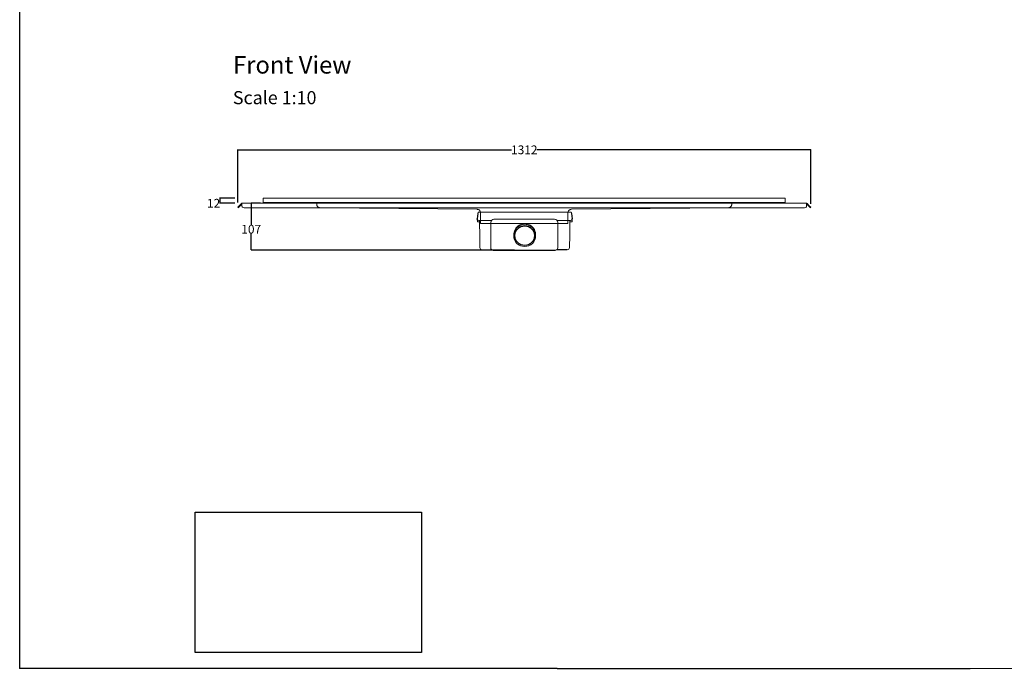
# Model space of a CAD drawing. Units: inches. Extents: x 5 to 2105, y 4 to 1489.
# Drawn here: x 5 to 1132, y 4 to 746 of the extents above; entities that cross this region are included whole.
import ezdxf

# ---------------------------------------------------------------- set-up
doc = ezdxf.new("R2010")
doc.units = ezdxf.units.IN
doc.header["$MEASUREMENT"] = 0
doc.linetypes.add('Dashed', pattern=[15, 12, -3])
for name, color, linetype, lineweight in [('A52-A--', 33, 'Continuous', 25), ('A52-S--', 144, 'Continuous', 9), ('A52-S-H', 144, 'Dashed', 9)]:
    doc.layers.add(name, color=color, linetype=linetype, lineweight=lineweight)
doc.layers.add('PDF_0', color=7, linetype='Continuous')
doc.layers.add('PDF_Text', color=7, linetype='Continuous')
doc.styles.add('PDF Calibri', font='calibri.ttf')
doc.styles.get("Standard").update_dxf_attribs({"font": 'arial.ttf'})
doc.dimstyles.get("Standard").update_dxf_attribs({"dimtxt": 10, "dimasz": 0.18, "dimexe": 0.18, "dimexo": 0.0625, "dimgap": 0.09, "dimtad": 0, "dimtih": 1, "dimtoh": 1, "dimdec": 0, "dimzin": 0, "dimdsep": 46, "dimtxsty": 'Standard', "dimcen": 0.09, "dimadec": 0, "dimazin": 0, "dimtfac": 1, "dimtdec": 0, "dimtofl": 0, "dimtmove": 0, "dimatfit": 3, "dimfxl": 1, "dimtolj": 1, "dimtzin": 0, "dimarcsym": 0})
picture_1 = doc.add_image_def('image2.tif', size_in_pixel=(1450, 900))

# ---------------------------------------------------------------- blocks, each defined once
blk = doc.blocks.new('*D13')
at = {"color": 0, "lineweight": -2, "transparency": 16777216}
for p, q in [((254.6, 536.8), (254.6, 597.3)), ((910.6, 535.4), (910.6, 597.3)), ((254.8, 597.1), (568.1, 597.1)), ((910.4, 597.1), (597.1, 597.1))]:
    blk.add_line(p, q, dxfattribs=at)
at = {"color": 0, "transparency": 16777216}
for points in [[(254.8, 597.1), (254.8, 597.1), (254.6, 597.1)], [(910.4, 597.1), (910.4, 597.1), (910.6, 597.1)]]:
    blk.add_solid(points, dxfattribs=at)
at = {"layer": 'Defpoints', "color": 0, "transparency": 16777216}
for p in [(910.6, 597.1), (254.6, 536.8), (910.6, 535.3)]:
    blk.add_point(p, dxfattribs=at)
at = {"color": 0, "transparency": 16777216, "insert": (582.6, 597.1), "char_height": 10, "attachment_point": 5}
blk.add_mtext('\\A1;1312', dxfattribs=at)
blk = doc.blocks.new('*D14')
at = {"color": 0, "lineweight": -2, "transparency": 16777216}
for p, q in [((280.8, 535.9), (270, 535.9)), ((270.1, 535.7), (270.1, 511.4)), ((270.1, 482.5), (270.1, 501)), ((571.4, 482.4), (270, 482.4))]:
    blk.add_line(p, q, dxfattribs=at)
at = {"color": 0, "transparency": 16777216}
for points in [[(270.1, 535.7), (270.2, 535.7), (270.1, 535.9)], [(270.1, 482.5), (270.2, 482.5), (270.1, 482.4)]]:
    blk.add_solid(points, dxfattribs=at)
at = {"layer": 'Defpoints', "color": 0, "transparency": 16777216}
for p in [(280.9, 535.9), (270.1, 482.4), (571.5, 482.4)]:
    blk.add_point(p, dxfattribs=at)
at = {"color": 0, "transparency": 16777216, "insert": (270.1, 506.2), "char_height": 10, "attachment_point": 5}
blk.add_mtext('\\A1;107', dxfattribs=at)
blk = doc.blocks.new('*D17')
at = {"color": 0, "lineweight": -2, "transparency": 16777216}
for p, q in [((251.3, 541.9), (233.9, 541.9)), ((234.1, 541.7), (234.1, 536)), ((251.2, 535.9), (233.9, 535.9))]:
    blk.add_line(p, q, dxfattribs=at)
at = {"color": 0, "transparency": 16777216}
for points in [[(234, 541.7), (234.1, 541.7), (234.1, 541.9)], [(234, 536), (234.1, 536), (234.1, 535.9)]]:
    blk.add_solid(points, dxfattribs=at)
at = {"layer": 'Defpoints', "color": 0, "transparency": 16777216}
for p in [(234.1, 541.9), (251.4, 541.9), (251.3, 535.9)]:
    blk.add_point(p, dxfattribs=at)
at = {"color": 0, "transparency": 16777216, "insert": (227.1, 535.9), "char_height": 10, "attachment_point": 5}
blk.add_mtext('\\A1;12', dxfattribs=at)
blk = doc.blocks.new('1411.0050')
at = {"layer": 'A52-A--', "linetype": 'Continuous', "lineweight": 15}
for p, q in [((106.7, 0.1), (-105.4, 0.1)), ((-107.6, -21.9), (-107.8, -15.9)), ((-102.5, -21.9), (-107.6, -21.9)), ((-106.2, -3.2), (-106.1, -0.2)), ((-76.8, -19), (-104, -19)), ((-102.9, -21.9), (-102.9, -24.3)), ((-102.9, -24.3), (-102.9, -21.9)), ((-102.5, -19), (-102.5, -21.9)), ((-102.5, -19), (-102.5, -21.9)), ((-76.8, -19), (-75.7, -19)), ((-69.8, -15.8), (69.2, -15.8)), ((78.2, -19), (75.1, -19)), ((105.4, -19), (78.2, -19)), ((103.9, -19), (103.9, -21.9)), ((103.9, -21.9), (109, -21.9)), ((104.2, -24.3), (104.2, -21.9)), ((107.5, -3.2), (107.5, -0.2)), ((109, -21.9), (109.2, -15.9)), ((-76.8, -81.4), (-76.8, -22.8)), ((76.2, -22.8), (76.2, -81.4)), ((-69.8, -86.4), (-71.8, -86.4)), ((71.2, -86.4), (69.2, -86.4))]:
    blk.add_line(p, q, dxfattribs=at)
at = {"layer": 'A52-A--', "ltscale": 0.2}
for p, q in [((-106.2, -3.2), (-107.8, -15.2)), ((-107.8, -15.9), (-107.8, -15.2)), ((107.5, -3.2), (109.2, -15.2)), ((109.2, -15.9), (109.2, -15.2)), ((-96.7, -85.9), (-74.1, -85.9)), ((-71.8, -86.4), (71.2, -86.4)), ((98.1, -85.9), (73.5, -85.9))]:
    blk.add_line(p, q, dxfattribs=at)
at = {"layer": 'A52-A--', "linetype": 'Continuous', "lineweight": 15, "flags": 128}
for points in [[(-102.9, -24.3), (-102.3, -52.6), (-101.7, -81)], [(103.1, -81), (103.7, -52.6), (104.2, -24.3)]]:
    blk.add_lwpolyline(points, dxfattribs=at)
at = {"layer": 'A52-A--', "linetype": 'Continuous', "lineweight": 15}
blk.add_circle((0.7, -53.5), 25, dxfattribs=at)
at = {"layer": 'A52-A--', "ltscale": 0.2}
blk.add_circle((0.7, -53.5), 22.5, dxfattribs=at)
at = {"layer": 'A52-A--', "linetype": 'Continuous', "lineweight": 15}
for centre, radius, start, end in [((-105.4, -0.9), 1, 90, 135.7219), ((106.7, -0.9), 1, 44.2781, 90), ((-103.7, -14.7), 4.28, 196.366, 266.0822), ((-69.8, -22.8), 7.05, 90, 180), ((69.2, -22.8), 7.05, 0, 90), ((105.1, -14.7), 4.27, 266.2242, 343.6411), ((0.7, -51), 25, 357.1714, 182.868), ((-96.7, -80.9), 5, 181.1009, 270), ((-71.8, -81.4), 5.03, 180, 270), ((71.2, -81.4), 5.03, 270, 0), ((98.1, -80.9), 5, 270, 358.8608)]:
    blk.add_arc(centre, radius, start, end, dxfattribs=at)

msp = doc.modelspace()

# ---------------------------------------------------------------- linework, layer by layer
for p, q in [((5.1, 1488.5), (5.1, 3.5)), ((620.1, 3.5), (5.1, 3.5)), ((620.1, 3.5), (1092.9, 3.5))]:
    msp.add_line(p, q)
at = {"layer": 'A52-A--', "linetype": 'Continuous', "lineweight": 15}
msp.add_line((547.3, 482.4), (546.3, 482.4), dxfattribs=at)
at = {"layer": 'A52-S--', "color": 252}
for p, q in [((283.9, 536.9), (283.9, 541.4)), ((880.7, 541.9), (284.4, 541.9)), ((881.2, 536.9), (881.2, 541.4)), ((881.2, 536.9), (283.9, 536.9)), ((295.9, 536.9), (296.1, 535.9)), ((869, 535.9), (296.1, 535.9)), ((869, 535.9), (869.2, 536.9))]:
    msp.add_line(p, q, dxfattribs=at)
at = {"layer": 'A52-S--', "lineweight": 0, "extrusion": (-2.22045e-16, 2.22045e-16, -1)}
for p, q in [((254.6, 531.3), (256.3, 533.1)), ((255.1, 530.8), (254.6, 531.3)), ((256.9, 532.6), (255.1, 530.8)), ((258.9, 535.6), (256.3, 533.1)), ((259.4, 535.1), (256.9, 532.6)), ((259.4, 535.9), (259.4, 535.6)), ((259.4, 535.9), (905.7, 535.9)), ((259.4, 533.1), (259.4, 535.6)), ((259.4, 532.6), (259.4, 533.1)), ((903.2, 530.8), (261.9, 530.8)), ((528.6, 529), (349, 530.8)), ((817, 530.8), (636.5, 529)), ((905.7, 535.9), (905.7, 535.6)), ((905.7, 535.6), (905.7, 533.1)), ((908.2, 532.6), (905.7, 535.1)), ((905.7, 533.1), (905.7, 532.6)), ((908.7, 533.1), (906.2, 535.6)), ((910, 530.8), (908.2, 532.6)), ((908.7, 533.1), (910.5, 531.3)), ((910.5, 531.3), (910, 530.8)), ((532.5, 525), (532.5, 512.9)), ((632.5, 525), (632.5, 512.9)), ((544, 512.9), (532.5, 512.9)), ((621, 512.9), (544, 512.9)), ((632.5, 512.9), (621, 512.9))]:
    msp.add_line(p, q, dxfattribs=at)
at = {"layer": 'A52-S--', "color": 251, "true_color": 0x636466}
msp.add_line((283.9, 535.9), (883.9, 535.9), dxfattribs=at)
at = {"layer": 'A52-S--', "color": 252}
for centre, start, end in [((284.4, 541.4), 90, 180), ((880.7, 541.4), 0, 90)]:
    msp.add_arc(centre, 0.5, start, end, dxfattribs=at)
at = {"layer": 'A52-S--', "lineweight": 0}
for centre, start, end in [((259.4, 535.1), 90, 135), ((905.7, 535.1), 45, 90)]:
    msp.add_arc(centre, 0.75, start, end, dxfattribs=at)
for centre, start_param, end_param in [((261.9, 532.6), 3.141593, 4.712389), ((903.2, 532.6), 4.712389, 6.283185)]:
    msp.add_ellipse(centre, major_axis=(2.5, 0), ratio=0.707107, start_param=start_param, end_param=end_param, dxfattribs=at)
for points, knots in [([(532.5, 525), (532.5, 525.4), (532.5, 525.8), (532.2, 526.6), (532, 527), (531.5, 527.7), (531.2, 528), (530.5, 528.5), (530.1, 528.7), (529.3, 528.9), (529, 529), (528.6, 529)], [0, 0, 0, 0, 2.553321, 2.553321, 5.111213, 5.111213, 7.669025, 7.669025, 10.226839, 10.226839, 12.375522, 12.375522, 12.375522, 12.375522]), ([(636.5, 529), (636, 529), (635.6, 528.9), (634.8, 528.6), (634.4, 528.4), (633.8, 527.9), (633.5, 527.5), (633, 526.8), (632.8, 526.4), (632.6, 525.7), (632.5, 525.3), (632.5, 525)], [0, 0, 0, 0, 2.553317, 2.553317, 5.11121, 5.11121, 7.669022, 7.669022, 10.226836, 10.226836, 12.375522, 12.375522, 12.375522, 12.375522])]:
    msp.add_open_spline(points, degree=3, knots=knots, dxfattribs=at)
at = {"layer": 'A52-S-H'}
msp.add_line((345, 535.1), (345, 535.9), dxfattribs=at)
at = {"layer": 'A52-S-H', "lineweight": 0, "extrusion": (2.22045e-16, 2.22045e-16, -1)}
msp.add_line((345, 535.1), (345, 534.8), dxfattribs=at)
at = {"layer": 'A52-S-H', "lineweight": 0, "extrusion": (-2.22045e-16, 2.22045e-16, -1)}
msp.add_line((820, 535.1), (820, 534.8), dxfattribs=at)
at = {"layer": 'A52-S-H'}
msp.add_lwpolyline([(820, 535.1), (820, 535.9)], dxfattribs=at)
at = {"layer": 'A52-S-H', "lineweight": 0}
for centre, start, end in [((349, 534.8), 180, 266.0723), ((424, 534.8), 266.0723, 269), ((424, 534.8), 266.0723, 269), ((472.7, 534.8), 266.0723, 269), ((741, 534.8), 271, 273.9277), ((789.7, 534.8), 271, 273.9277), ((816, 534.8), 273.9277, 0)]:
    msp.add_arc(centre, 4, start, end, dxfattribs=at)
at = {"layer": 'PDF_0', "lineweight": 15}
msp.add_lwpolyline([(1599, 3.5), (1092.9, 3.5)], dxfattribs=at)

# ---------------------------------------------------------------- block references
at = {"layer": 'A52-S-H', "xscale": 0.5, "yscale": 0.5, "zscale": 0.5}
msp.add_blockref('1411.0050', (582.7, 525.6), dxfattribs=at)

# ---------------------------------------------------------------- texts
at = {"layer": 'PDF_Text', "attachment_point": 7, "style": 'PDF Calibri'}
for s, insert, char_height in [('Front View', (249.3, 678.1), 20), ('Scale 1:10', (249.1, 644.6), 15)]:
    msp.add_mtext(s, dxfattribs=dict(at, insert=insert, char_height=char_height))

# ---------------------------------------------------------------- dimensions: what is measured, and where the dimension line sits
dim = msp.add_linear_dim(base=(910.6, 597.1), p1=(254.6, 536.8), p2=(910.6, 535.3), text='1312', dimstyle='Standard')
dim.commit()
dim.dimension.update_dxf_attribs({"geometry": '*D13', "text_midpoint": (582.6, 597.1), "dimtype": 160})
dim = msp.add_linear_dim(base=(234.1, 541.9), p1=(251.3, 535.9), p2=(251.4, 541.9), angle=90, text='12', dimstyle='Standard', override={"dimtad": 0, "dimjust": 3})
dim.commit()
dim.dimension.update_dxf_attribs({"geometry": '*D17', "text_midpoint": (227.1, 535.9)})
dim = msp.add_linear_dim(base=(270.1, 482.4), p1=(280.9, 535.9), p2=(571.5, 482.4), angle=90, text='107', dimstyle='Standard')
dim.commit()
dim.dimension.update_dxf_attribs({"geometry": '*D14', "text_midpoint": (270.1, 506.2), "dimtype": 160})

# ---------------------------------------------------------------- referenced raster images: frames only (the image files are external)
image = msp.add_image(picture_1, insert=(206.1, 21.6), size_in_units=(259, 160.8))
image.dxf.flags = 7

doc.saveas('drawing.dxf')
